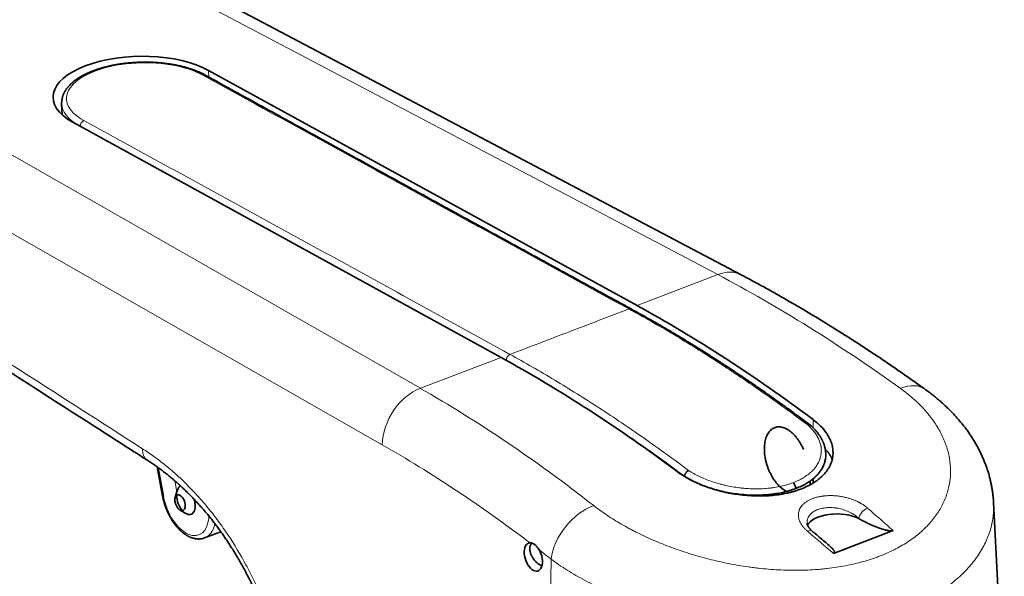
# Model space of a CAD drawing. Units: millimetres. Extents: x 89 to 799, y 9 to 572.
# Drawn here: x 684 to 784, y 437 to 494 of the extents above; entities that cross this region are included whole.
import ezdxf

# ---------------------------------------------------------------- set-up
doc = ezdxf.new("R2010")
doc.units = ezdxf.units.MM
doc.layers.add('1', color=7, linetype='Continuous', true_color=0xffffff)

msp = doc.modelspace()

# ---------------------------------------------------------------- linework, layer by layer
at = {"layer": '1', "color": 8, "linetype": 'Continuous', "lineweight": 18}
for p, q in [((755.18, 467.99), (598.85, 550.54)), ((575.76, 541.7), (724.95, 456.42)), ((721.07, 450.67), (571.88, 535.96)), ((703.43, 488.76), (703.44, 488.08)), ((746.97, 464.84), (755.18, 467.99)), ((724.95, 456.42), (733.16, 459.56)), ((764.88, 453.23), (764.89, 452.39)), ((698.32, 448.34), (698.86, 445.4)), ((700.21, 445.91), (700.01, 446.99)), ((700.52, 446.54), (700.53, 446.46)), ((737.85, 417.74), (738.24, 439.04))]:
    msp.add_line(p, q, dxfattribs=at)
at = {"layer": '1', "color": 18, "linetype": 'Continuous', "lineweight": 35}
for p, q in [((757.57, 467.96), (601.24, 550.51)), ((703.43, 488.76), (746.97, 464.84)), ((688.49, 485.34), (688.55, 484.22)), ((689.62, 483.48), (733.16, 459.56)), ((776.25, 456.32), (776.25, 456.32)), ((698.21, 448.42), (698.75, 445.45)), ((752.18, 447.24), (752.18, 447.23)), ((700.24, 445.99), (700.03, 445.33)), ((784.3, 423.69), (783.21, 444.82)), ((700.53, 444.03), (701.12, 443.68)), ((769.51, 443.17), (769.51, 443.18)), ((769.54, 443.15), (769.51, 443.17)), ((703.02, 441.2), (704.67, 441.83)), ((773, 441.95), (766.93, 439.63))]:
    msp.add_line(p, q, dxfattribs=at)
for centre, major_axis, ratio, start_param, end_param in [((696.53, 486.12), (-8.91, -0.11), 0.45654, 3.820458, 6.96205), ((749.21, 286.92), (-71.49, 186.79), 0.558654, 5.558372, 5.700288), ((735.4, 281.63), (71.49, -186.79), 0.558654, 2.416779, 2.558696), ((701.21, 445.04), (0.57, -1.48), 0.558654, 3.218741, 3.528053), ((762.78, 446.42), (-0.179, 0.467), 0.558693, 4.094555, 5.519793), ((701.12, 445), (0.53, -1.4), 0.558654, 4.113092, 5.31178), ((701.12, 445), (0.53, -1.4), 0.558654, 5.682535, 7.727831), ((767.23, 442.29), (-2.95, -0.04), 0.45654, 3.820458, 6.120202), ((736.43, 439.26), (-0.47, 1.42), 0.560943, 6.123476, 11.354945)]:
    msp.add_ellipse(centre, major_axis=major_axis, ratio=ratio, start_param=start_param, end_param=end_param, dxfattribs=at)
at = {"layer": '1', "color": 8, "linetype": 'Continuous', "lineweight": 18}
for centre, major_axis, ratio, start_param, end_param in [((696.79, 485.97), (-7.8, -0.1), 0.45654, 3.818747, 6.96376), ((696.8, 485.51), (8.3, 0.1), 0.45654, 3.159454, 3.742215), ((755.24, 463.54), (2.33, 4.42), 0.68166, 6.283175, 6.956998), ((762.7, 292.08), (80.13, -183.41), 0.555162, 2.389629, 2.532946), ((725, 451.97), (2.48, 4.34), 0.702974, 0.696993, 2.232883), ((721.91, 276.47), (-62.72, 190.07), 0.560478, 5.583194, 5.72651), ((773.33, 452.26), (2.92, 4.06), 0.606626, 0.000047, 0.765349), ((717.98, 275.18), (-60.94, 185.4), 0.560503, 5.601917, 5.727185), ((698.28, 450.79), (1.08, 1.68), 0.681397, 2.268364, 3.141713), ((699.25, 445.55), (-0.496, -0.091), 0.261766, 6.283168, 6.900487), ((701.12, 445), (1.33, -3.48), 0.558654, 4.391291, 7.176996), ((742.17, 440.34), (-3.09, -3.93), 0.633295, 3.933445, 5.472417), ((770.29, 443.44), (-0.656, -0.755), 0.58206, 3.962355, 5.499064), ((740.11, 283.43), (-64.77, 189.31), 0.574021, 5.482732, 5.503832), ((701.51, 445.15), (-1.51, 3.95), 0.558654, 3.138888, 3.827474), ((764.17, 441.1), (0.645, 0.764), 0.573657, 0.000032, 0.812998), ((744.5, 285.11), (77.84, -184.32), 0.542346, 2.302045, 2.323145), ((717.98, 275.18), (-60.94, 185.4), 0.560502, 5.58387, 5.594241)]:
    msp.add_ellipse(centre, major_axis=major_axis, ratio=ratio, start_param=start_param, end_param=end_param, dxfattribs=at)
at = {"layer": '1', "color": 18, "linetype": 'Continuous', "lineweight": 35}
msp.add_ellipse((700.53, 444.78), major_axis=(-0.303, 0.792), ratio=0.558654, dxfattribs=at)
at = {"layer": '1', "color": 8, "linetype": 'Continuous', "lineweight": 18}
for points, knots in [([(571.67, 530.84), (592.5, 517.36), (613.34, 503.91), (655.02, 477.05), (675.87, 463.65), (696.71, 450.27)], [0, 0, 0, 0, 0.5, 0.5, 1, 1, 1, 1]), ([(703.1, 488.27), (703.09, 488.28), (703.08, 488.28), (703.04, 488.3), (703.02, 488.3), (702.97, 488.31), (702.95, 488.31), (702.89, 488.3), (702.87, 488.29), (702.84, 488.28)], [0, 0, 0, 0, 0.155139, 0.155139, 0.436759, 0.436759, 0.71838, 0.71838, 1, 1, 1, 1]), ([(746.14, 464.49), (738.91, 468.45), (731.68, 472.41), (717.25, 480.34), (710.05, 484.31), (702.84, 488.28)], [0, 0, 0, 0, 0.5, 0.5, 1, 1, 1, 1]), ([(690.37, 483.06), (690.37, 483.09), (690.37, 483.11), (690.38, 483.17), (690.39, 483.2), (690.4, 483.26), (690.42, 483.29), (690.44, 483.35), (690.46, 483.38), (690.49, 483.44), (690.51, 483.47), (690.56, 483.52), (690.58, 483.54), (690.63, 483.58), (690.65, 483.6), (690.7, 483.63), (690.73, 483.64), (690.75, 483.65)], [0, 0, 0, 0, 0.102061, 0.102061, 0.230338, 0.230338, 0.358615, 0.358615, 0.486892, 0.486892, 0.615169, 0.615169, 0.743446, 0.743446, 0.871723, 0.871723, 1, 1, 1, 1]), ([(690.75, 483.65), (697.99, 479.7), (705.21, 475.73), (719.65, 467.81), (726.86, 463.84), (734.06, 459.87)], [0, 0, 0, 0, 0.5, 0.5, 1, 1, 1, 1]), ([(725.55, 463.74), (721.05, 466.22), (716.55, 468.69), (708.6, 473.06), (705.15, 474.95), (701.7, 476.84)], [0, 0, 0, 0, 0.566297, 0.566297, 1, 1, 1, 1]), ([(746.39, 464.48), (746.38, 464.49), (746.37, 464.49), (746.34, 464.51), (746.32, 464.51), (746.27, 464.52), (746.25, 464.52), (746.2, 464.51), (746.17, 464.5), (746.14, 464.49)], [0, 0, 0, 0, 0.119881, 0.119881, 0.413254, 0.413254, 0.706627, 0.706627, 1, 1, 1, 1]), ([(734.06, 459.87), (734.04, 459.86), (734.01, 459.84), (733.96, 459.81), (733.93, 459.79), (733.89, 459.75), (733.86, 459.73), (733.82, 459.68), (733.8, 459.65), (733.77, 459.6), (733.75, 459.57), (733.72, 459.51), (733.71, 459.47), (733.69, 459.41), (733.69, 459.38), (733.68, 459.32), (733.68, 459.29), (733.68, 459.26)], [0, 0, 0, 0, 0.125, 0.125, 0.25, 0.25, 0.375, 0.375, 0.5, 0.5, 0.625, 0.625, 0.75, 0.75, 0.875, 0.875, 1, 1, 1, 1]), ([(751.8, 447.47), (750.29, 448.6), (747.28, 450.78), (742.75, 453.84), (739.39, 455.95), (737.54, 457.05), (737.2, 457.25)], [0, 0, 0, 0, 0.310234, 0.620468, 0.930702, 1, 1, 1, 1]), ([(742.57, 444.49), (742.99, 444.16), (743.43, 443.84), (744.36, 443.21), (744.85, 442.91), (745.62, 442.46), (745.88, 442.32), (746.28, 442.1), (746.42, 442.03), (746.69, 441.89), (746.83, 441.82), (747.52, 441.47), (748.08, 441.21), (749.25, 440.7), (749.84, 440.46), (751.07, 440.01), (751.69, 439.8), (752.42, 439.57), (752.5, 439.55), (752.66, 439.5), (752.9, 439.43), (753.47, 439.26), (753.96, 439.13), (754.95, 438.88), (755.61, 438.73), (756.94, 438.46), (757.62, 438.35), (758.47, 438.23), (758.72, 438.19), (758.98, 438.16), (759.15, 438.14), (759.23, 438.13), (759.66, 438.08), (760, 438.05), (761.02, 437.97), (761.69, 437.93), (763.03, 437.9), (763.69, 437.91), (764.68, 437.95), (765, 437.97), (765.41, 438), (765.49, 438.01), (765.66, 438.02), (765.74, 438.03), (765.98, 438.05), (766.14, 438.07), (766.94, 438.16), (767.56, 438.25), (768.77, 438.49), (769.36, 438.63), (770.22, 438.87), (770.5, 438.95), (770.91, 439.09), (771.12, 439.16), (771.32, 439.23), (771.46, 439.28), (771.53, 439.31), (772.13, 439.54), (772.63, 439.76), (773.59, 440.25), (774.05, 440.51), (774.9, 441.06), (775.3, 441.36), (775.72, 441.72), (775.76, 441.76), (775.85, 441.84), (775.99, 441.96), (776.12, 442.08), (776.37, 442.32), (776.53, 442.49), (776.99, 443), (777.27, 443.35), (777.75, 444.08), (777.96, 444.45), (778.18, 444.93), (778.24, 445.08), (778.3, 445.23), (778.34, 445.32), (778.36, 445.37), (778.45, 445.62), (778.51, 445.82), (778.68, 446.41), (778.75, 446.81), (778.84, 447.62), (778.85, 448.03), (778.81, 448.64), (778.79, 448.85), (778.75, 449.15), (778.73, 449.31), (778.7, 449.46), (778.68, 449.57), (778.67, 449.62), (778.56, 450.08), (778.44, 450.49), (778.13, 451.29), (777.95, 451.69), (777.52, 452.47), (777.27, 452.86), (776.93, 453.34), (776.86, 453.43), (776.74, 453.58), (776.71, 453.62), (776.63, 453.72), (776.44, 453.95), (776.24, 454.18), (775.74, 454.73), (775.37, 455.08), (774.59, 455.77), (774.18, 456.1), (773.73, 456.42)], [0, 0, 0, 0, 0.03125, 0.03125, 0.0625, 0.0625, 0.078125, 0.078125, 0.085937, 0.085937, 0.09375, 0.09375, 0.125, 0.125, 0.15625, 0.15625, 0.1875, 0.1875, 0.191406, 0.191406, 0.195312, 0.203125, 0.21875, 0.21875, 0.25, 0.25, 0.28125, 0.28125, 0.289062, 0.292969, 0.292969, 0.296875, 0.296875, 0.3125, 0.3125, 0.34375, 0.34375, 0.375, 0.375, 0.390625, 0.390625, 0.394531, 0.394531, 0.398437, 0.398437, 0.40625, 0.40625, 0.4375, 0.4375, 0.46875, 0.46875, 0.484375, 0.484375, 0.492187, 0.496094, 0.496094, 0.5, 0.5, 0.53125, 0.53125, 0.5625, 0.5625, 0.59375, 0.59375, 0.597656, 0.597656, 0.601562, 0.609375, 0.609375, 0.625, 0.625, 0.65625, 0.65625, 0.6875, 0.6875, 0.695312, 0.699219, 0.699219, 0.703125, 0.703125, 0.71875, 0.71875, 0.75, 0.75, 0.78125, 0.78125, 0.796875, 0.796875, 0.804687, 0.808594, 0.808594, 0.8125, 0.8125, 0.84375, 0.84375, 0.875, 0.875, 0.90625, 0.90625, 0.914062, 0.914062, 0.917969, 0.917969, 0.921875, 0.9375, 0.9375, 0.96875, 0.96875, 1, 1, 1, 1]), ([(762.83, 446.82), (763.02, 446.9), (763.21, 446.97), (763.55, 447.14), (763.88, 447.32), (764.18, 447.52), (764.39, 447.67), (764.45, 447.73), (764.55, 447.81), (764.58, 447.84), (764.65, 447.89), (764.68, 447.92), (764.83, 448.06), (764.94, 448.18), (765.13, 448.42), (765.22, 448.54), (765.37, 448.79), (765.44, 448.92), (765.51, 449.09), (765.52, 449.12), (765.55, 449.19), (765.59, 449.29), (765.61, 449.39), (765.66, 449.59), (765.71, 449.86), (765.71, 450.14), (765.69, 450.35), (765.68, 450.42), (765.67, 450.52), (765.66, 450.56), (765.64, 450.63), (765.64, 450.66), (765.59, 450.84), (765.55, 450.98), (765.44, 451.25), (765.3, 451.52), (765.13, 451.79), (765.01, 451.96), (764.98, 451.99), (764.93, 452.05), (764.9, 452.09), (764.82, 452.18), (764.76, 452.25), (764.59, 452.44), (764.46, 452.57), (764.32, 452.69)], [0, 0, 0, 0, 0.0625, 0.0625, 0.125, 0.1875, 0.1875, 0.21875, 0.21875, 0.234375, 0.234375, 0.25, 0.25, 0.3125, 0.3125, 0.375, 0.375, 0.4375, 0.4375, 0.453125, 0.453125, 0.46875, 0.5, 0.5, 0.5625, 0.625, 0.625, 0.65625, 0.65625, 0.671875, 0.671875, 0.6875, 0.6875, 0.75, 0.75, 0.8125, 0.875, 0.875, 0.890625, 0.890625, 0.90625, 0.90625, 0.9375, 0.9375, 1, 1, 1, 1]), ([(696.71, 450.27), (697.1, 450.02), (697.48, 449.76), (698.25, 449.21), (698.63, 448.92), (699.38, 448.31), (699.76, 447.99), (700.23, 447.56), (700.37, 447.44), (700.51, 447.31), (700.6, 447.22), (700.65, 447.18), (700.88, 446.95), (701.07, 446.77), (701.62, 446.22), (702.34, 445.46), (703.4, 444.24), (704.08, 443.36), (704.58, 442.68), (704.75, 442.44), (705.08, 441.97), (705.24, 441.74), (706.05, 440.52), (706.66, 439.51), (707.51, 437.93), (708.06, 436.86), (708.57, 435.75), (708.94, 434.9), (709.13, 434.48), (709.3, 434.05), (709.42, 433.76), (709.48, 433.61), (709.76, 432.88), (709.98, 432.3), (710.39, 431.12), (710.78, 429.94), (711.13, 428.74), (711.29, 428.13)], [0, 0, 0, 0, 0.0625, 0.0625, 0.125, 0.125, 0.1875, 0.1875, 0.203125, 0.210938, 0.210938, 0.21875, 0.21875, 0.25, 0.25, 0.3125, 0.375, 0.4375, 0.4375, 0.46875, 0.46875, 0.5, 0.5, 0.625, 0.625, 0.6875, 0.75, 0.75, 0.78125, 0.796875, 0.796875, 0.8125, 0.8125, 0.875, 0.875, 0.9375, 1, 1, 1, 1]), ([(752.22, 448.06), (752.39, 447.95), (752.56, 447.84), (752.84, 447.69), (752.94, 447.64), (753.08, 447.56), (753.13, 447.54), (753.23, 447.49), (753.28, 447.47), (753.52, 447.35), (753.93, 447.17), (754.36, 447.01), (754.8, 446.86), (755.02, 446.79), (755.31, 446.71), (755.37, 446.69), (755.48, 446.66), (755.54, 446.65), (755.72, 446.6), (755.83, 446.58), (756.19, 446.5), (756.66, 446.4), (757.14, 446.33), (757.51, 446.28), (757.63, 446.27), (757.81, 446.25), (757.87, 446.25), (757.99, 446.24), (758.06, 446.23), (758.36, 446.21), (758.61, 446.2), (759.09, 446.19), (759.33, 446.19), (759.8, 446.21), (760.04, 446.23), (760.33, 446.26), (760.39, 446.26), (760.5, 446.27), (760.56, 446.28), (760.73, 446.3), (760.85, 446.32), (761.18, 446.37), (761.62, 446.45), (762.04, 446.56), (762.44, 446.68), (762.64, 446.75), (762.83, 446.82)], [0, 0, 0, 0, 0.0625, 0.0625, 0.09375, 0.09375, 0.109375, 0.109375, 0.125, 0.125, 0.1875, 0.25, 0.25, 0.3125, 0.3125, 0.328125, 0.328125, 0.34375, 0.34375, 0.375, 0.375, 0.4375, 0.5, 0.5, 0.53125, 0.53125, 0.546875, 0.546875, 0.5625, 0.5625, 0.625, 0.625, 0.6875, 0.6875, 0.75, 0.75, 0.765625, 0.765625, 0.78125, 0.78125, 0.8125, 0.8125, 0.875, 0.9375, 0.9375, 1, 1, 1, 1]), ([(770.41, 444.24), (770.33, 444.31), (770.16, 444.44), (769.97, 444.57), (769.82, 444.66), (769.77, 444.69), (769.69, 444.74), (769.67, 444.75), (769.61, 444.78), (769.48, 444.85), (769.23, 444.97), (769, 445.06), (768.82, 445.13), (768.76, 445.15), (768.64, 445.19), (768.58, 445.21), (768.39, 445.27), (768.14, 445.33), (767.76, 445.41), (767.5, 445.45), (767.33, 445.47), (767.3, 445.47), (767.23, 445.48), (767.2, 445.48), (767.1, 445.49), (767.04, 445.49), (766.84, 445.51), (766.58, 445.51), (766.33, 445.5), (766.14, 445.49), (766.08, 445.48), (765.98, 445.47), (765.95, 445.47), (765.89, 445.46), (765.86, 445.46), (765.7, 445.44), (765.47, 445.4), (765.24, 445.34), (765.02, 445.28), (764.91, 445.24), (764.71, 445.16), (764.61, 445.12), (764.43, 445.03), (764.25, 444.93), (764.09, 444.82), (763.98, 444.73), (763.95, 444.7), (763.88, 444.64), (763.85, 444.61), (763.76, 444.52), (763.65, 444.39), (763.56, 444.25), (763.52, 444.16), (763.51, 444.14), (763.49, 444.11), (763.48, 444.09), (763.46, 444.03), (763.45, 444), (763.41, 443.89), (763.38, 443.74), (763.37, 443.58), (763.37, 443.46), (763.37, 443.41), (763.38, 443.35), (763.38, 443.31), (763.39, 443.29), (763.41, 443.19), (763.43, 443.11), (763.48, 442.95), (763.55, 442.79), (763.63, 442.64), (763.71, 442.52), (763.74, 442.48), (763.79, 442.41), (763.82, 442.37), (763.92, 442.25), (764.05, 442.11), (764.21, 441.96), (764.29, 441.89)], [0, 0, 0, 0, 0.03125, 0.0625, 0.0625, 0.078125, 0.078125, 0.085937, 0.085937, 0.09375, 0.125, 0.15625, 0.15625, 0.171875, 0.171875, 0.1875, 0.1875, 0.21875, 0.25, 0.28125, 0.28125, 0.289062, 0.289062, 0.296875, 0.296875, 0.3125, 0.3125, 0.34375, 0.375, 0.375, 0.390625, 0.390625, 0.398437, 0.398437, 0.40625, 0.40625, 0.4375, 0.46875, 0.46875, 0.5, 0.5, 0.53125, 0.53125, 0.5625, 0.59375, 0.59375, 0.609375, 0.609375, 0.625, 0.625, 0.65625, 0.6875, 0.6875, 0.695313, 0.695313, 0.703125, 0.703125, 0.71875, 0.71875, 0.75, 0.78125, 0.78125, 0.796875, 0.804687, 0.804687, 0.8125, 0.8125, 0.84375, 0.84375, 0.875, 0.90625, 0.90625, 0.921875, 0.921875, 0.9375, 0.9375, 0.96875, 1, 1, 1, 1]), ([(783.21, 444.82), (783.21, 444.74), (783.21, 444.66), (783.23, 444.11), (783.2, 443.64), (783.06, 442.69), (782.95, 442.22), (782.76, 441.64), (782.72, 441.53), (782.63, 441.29), (782.58, 441.18), (782.44, 440.83), (782.33, 440.61), (781.98, 439.93), (781.7, 439.5), (781.08, 438.65), (780.73, 438.24), (780.15, 437.64), (779.95, 437.44), (779.63, 437.15), (779.46, 437.01), (779.29, 436.87), (779.18, 436.77), (779.12, 436.73), (778.6, 436.31), (778.1, 435.96), (777.04, 435.29), (776.48, 434.98), (775.3, 434.4), (774.67, 434.13), (773.94, 433.84), (773.85, 433.81), (773.69, 433.75), (773.44, 433.66), (773.19, 433.57), (772.68, 433.4), (772.33, 433.3), (771.28, 432.99), (770.57, 432.81), (769.09, 432.51), (768.33, 432.37), (767.35, 432.24), (767.06, 432.2), (766.76, 432.17), (766.56, 432.15), (766.46, 432.14), (765.96, 432.08), (765.56, 432.05), (764.35, 431.96), (763.54, 431.93), (761.9, 431.92), (761.08, 431.93), (759.83, 431.99), (759.41, 432.02), (758.88, 432.06), (758.78, 432.06), (758.57, 432.08), (758.46, 432.09), (758.15, 432.12), (757.94, 432.14), (756.89, 432.25), (756.06, 432.36), (754.41, 432.62), (753.59, 432.77), (752.37, 433.03), (751.97, 433.12), (751.36, 433.26), (751.06, 433.34), (750.76, 433.41), (750.56, 433.46), (750.46, 433.49), (749.56, 433.73), (748.78, 433.96), (747.26, 434.46), (746.52, 434.72), (745.07, 435.28), (744.37, 435.58), (743.51, 435.97), (743.26, 436.09), (743, 436.21), (742.84, 436.29), (742.75, 436.33), (742.34, 436.54), (742.01, 436.7), (741.06, 437.21), (740.46, 437.56), (739.3, 438.29), (738.76, 438.66), (738.24, 439.04)], [0, 0, 0, 0, 0.006261, 0.006261, 0.04601, 0.04601, 0.08576, 0.08576, 0.095697, 0.095697, 0.105635, 0.105635, 0.125509, 0.125509, 0.165259, 0.165259, 0.205008, 0.205008, 0.224883, 0.224883, 0.234821, 0.239789, 0.239789, 0.244758, 0.244758, 0.284508, 0.284508, 0.324257, 0.324257, 0.364007, 0.364007, 0.368975, 0.368975, 0.373944, 0.383882, 0.383882, 0.403756, 0.403756, 0.443506, 0.443506, 0.483255, 0.483255, 0.493193, 0.498162, 0.498162, 0.50313, 0.50313, 0.523005, 0.523005, 0.562755, 0.562755, 0.602504, 0.602504, 0.622379, 0.622379, 0.627348, 0.627348, 0.632316, 0.632316, 0.642254, 0.642254, 0.682003, 0.682003, 0.721753, 0.721753, 0.741628, 0.741628, 0.751565, 0.756534, 0.756534, 0.761503, 0.761503, 0.801252, 0.801252, 0.841002, 0.841002, 0.880751, 0.880751, 0.890689, 0.895657, 0.895657, 0.900626, 0.900626, 0.920501, 0.920501, 0.96025, 0.96025, 1, 1, 1, 1]), ([(764.25, 442.69), (764.25, 442.71), (764.25, 442.72), (764.25, 442.8), (764.25, 442.93), (764.28, 443.05), (764.31, 443.14), (764.32, 443.17), (764.33, 443.21), (764.34, 443.22), (764.35, 443.25), (764.39, 443.32), (764.46, 443.45), (764.54, 443.55), (764.63, 443.65), (764.68, 443.7), (764.79, 443.79), (764.91, 443.87), (765.04, 443.95), (765.18, 444.02), (765.25, 444.05), (765.41, 444.11), (765.49, 444.14), (765.65, 444.18), (765.82, 444.22), (766, 444.25), (766.12, 444.27), (766.14, 444.27), (766.19, 444.27), (766.21, 444.27), (766.28, 444.28), (766.33, 444.28), (766.47, 444.29), (766.66, 444.29), (766.86, 444.28), (767, 444.27), (767.05, 444.26), (767.13, 444.25), (767.15, 444.25), (767.2, 444.24), (767.32, 444.23), (767.54, 444.19), (767.73, 444.14), (767.92, 444.08), (768.02, 444.05), (768.2, 443.99), (768.29, 443.95), (768.47, 443.88), (768.64, 443.8), (768.8, 443.7), (768.9, 443.65), (768.92, 443.63), (768.96, 443.61), (768.98, 443.6), (769.04, 443.56), (769.08, 443.53), (769.19, 443.46), (769.33, 443.35), (769.45, 443.24), (769.51, 443.18)], [0, 0, 0, 0, 0.010704, 0.010704, 0.050276, 0.089848, 0.089848, 0.109634, 0.109634, 0.119527, 0.119527, 0.12942, 0.168992, 0.208563, 0.208563, 0.248135, 0.248135, 0.287707, 0.327279, 0.327279, 0.366851, 0.366851, 0.406423, 0.406423, 0.445994, 0.485566, 0.485566, 0.495459, 0.495459, 0.505352, 0.505352, 0.525138, 0.525138, 0.56471, 0.604282, 0.604282, 0.624068, 0.624068, 0.633961, 0.633961, 0.643854, 0.683425, 0.722997, 0.722997, 0.762569, 0.762569, 0.802141, 0.802141, 0.841713, 0.881285, 0.881285, 0.891177, 0.891177, 0.90107, 0.90107, 0.920856, 0.920856, 0.960428, 1, 1, 1, 1])]:
    msp.add_open_spline(points, degree=3, knots=knots, dxfattribs=at)
at = {"layer": '1', "color": 18, "linetype": 'Continuous', "lineweight": 35}
for points, knots in [([(572.15, 529.68), (573.1, 529.07), (577.18, 526.43), (584.36, 521.78), (593.68, 515.76), (602.94, 509.79), (612.12, 503.86), (621.24, 497.98), (630.29, 492.14), (639.28, 486.35), (648.2, 480.6), (657.04, 474.91), (665.8, 469.28), (674.47, 463.7), (683.06, 458.18), (690.63, 453.32), (695.34, 450.3), (697.2, 449.1)], [0, 0, 0, 0, 0.022723, 0.097849, 0.172394, 0.246374, 0.319806, 0.392707, 0.465091, 0.536973, 0.608389, 0.679113, 0.749132, 0.818471, 0.887158, 0.955216, 1, 1, 1, 1]), ([(703.09, 488.27), (703.07, 488.29), (703.01, 488.32), (702.92, 488.37), (702.8, 488.43), (702.68, 488.49), (702.56, 488.54), (702.43, 488.6), (702.31, 488.65), (702.18, 488.7), (702.05, 488.75), (701.91, 488.8), (701.78, 488.85), (701.64, 488.9), (701.5, 488.94), (701.36, 488.99), (701.22, 489.03), (701.07, 489.07), (700.93, 489.11), (700.78, 489.15), (700.63, 489.19), (700.48, 489.22), (700.32, 489.25), (700.17, 489.29), (700.01, 489.32), (699.86, 489.34), (699.7, 489.37), (699.54, 489.4), (699.38, 489.42), (699.22, 489.44), (699.06, 489.47), (698.89, 489.48), (698.73, 489.5), (698.57, 489.52), (698.4, 489.53), (698.23, 489.55), (698.07, 489.56), (697.9, 489.57), (697.73, 489.58), (697.57, 489.58), (697.4, 489.59), (697.23, 489.59), (697.06, 489.59), (696.89, 489.59), (696.72, 489.59), (696.55, 489.59), (696.39, 489.58), (696.22, 489.58), (696.05, 489.57), (695.88, 489.56), (695.71, 489.55), (695.55, 489.53), (695.38, 489.52), (695.21, 489.5), (695.05, 489.49), (694.88, 489.47), (694.72, 489.45), (694.56, 489.42), (694.39, 489.4), (694.23, 489.38), (694.07, 489.35), (693.91, 489.32), (693.75, 489.29), (693.6, 489.26), (693.44, 489.22), (693.29, 489.19), (693.14, 489.15), (692.98, 489.12), (692.83, 489.08), (692.69, 489.04), (692.54, 488.99), (692.4, 488.95), (692.25, 488.91), (692.11, 488.86), (691.97, 488.81), (691.83, 488.76), (691.7, 488.71), (691.56, 488.66), (691.43, 488.61), (691.3, 488.55), (691.18, 488.5), (691.05, 488.44), (690.93, 488.38), (690.81, 488.32), (690.69, 488.26), (690.58, 488.2), (690.46, 488.13), (690.35, 488.07), (690.25, 488), (690.14, 487.93), (690.04, 487.87), (689.94, 487.8), (689.84, 487.72), (689.75, 487.65), (689.66, 487.58), (689.57, 487.5), (689.49, 487.43), (689.4, 487.35), (689.33, 487.27), (689.25, 487.2), (689.18, 487.12), (689.11, 487.04), (689.05, 486.95), (688.98, 486.87), (688.93, 486.79), (688.87, 486.71), (688.82, 486.62), (688.77, 486.54), (688.73, 486.45), (688.69, 486.37), (688.66, 486.28), (688.62, 486.2), (688.59, 486.11), (688.57, 486.02), (688.55, 485.94), (688.53, 485.85), (688.51, 485.77), (688.5, 485.68), (688.5, 485.59), (688.49, 485.51), (688.49, 485.42), (688.49, 485.37), (688.49, 485.34)], [0, 0, 0, 0, 0.004474, 0.01301, 0.021541, 0.030067, 0.038587, 0.0471, 0.055607, 0.064107, 0.072601, 0.081088, 0.089569, 0.098043, 0.106511, 0.114973, 0.123429, 0.131879, 0.140324, 0.148764, 0.157198, 0.165628, 0.174054, 0.182475, 0.190891, 0.199305, 0.207714, 0.21612, 0.224523, 0.232922, 0.241319, 0.249714, 0.258106, 0.266495, 0.274883, 0.283269, 0.291653, 0.300036, 0.308418, 0.316799, 0.325178, 0.333557, 0.341936, 0.350314, 0.358691, 0.367069, 0.375447, 0.383825, 0.392204, 0.400583, 0.408963, 0.417344, 0.425726, 0.434109, 0.442494, 0.45088, 0.459268, 0.467659, 0.476051, 0.484446, 0.492844, 0.501244, 0.509648, 0.518055, 0.526465, 0.534879, 0.543297, 0.551719, 0.560146, 0.568577, 0.577013, 0.585454, 0.5939, 0.602352, 0.61081, 0.619274, 0.627744, 0.636221, 0.644704, 0.653194, 0.661691, 0.670195, 0.678706, 0.687224, 0.695748, 0.70428, 0.712818, 0.721361, 0.72991, 0.738464, 0.747021, 0.75558, 0.76414, 0.772699, 0.781254, 0.789803, 0.798342, 0.806869, 0.815381, 0.823872, 0.83234, 0.840779, 0.849186, 0.857556, 0.865884, 0.874168, 0.882404, 0.890589, 0.898722, 0.9068, 0.914825, 0.922796, 0.930716, 0.938587, 0.946412, 0.954196, 0.961942, 0.969658, 0.977347, 0.985018, 0.992675, 1, 1, 1, 1]), ([(746.39, 464.49), (745.47, 464.99), (743, 466.34), (738.98, 468.54), (734.32, 471.1), (729.66, 473.65), (725, 476.21), (720.27, 478.81), (715.37, 481.51), (710.15, 484.38), (706.02, 486.66), (703.62, 487.98), (703.09, 488.27)], [0, 0, 0, 0, 0.06353, 0.170777, 0.278166, 0.385696, 0.49337, 0.601188, 0.713371, 0.83328, 0.963053, 1, 1, 1, 1]), ([(776.24, 456.33), (776.19, 456.37), (775.95, 456.54), (775.53, 456.84), (774.98, 457.23), (774.44, 457.61), (773.89, 457.99), (773.35, 458.37), (772.8, 458.74), (772.25, 459.11), (771.71, 459.48), (771.16, 459.85), (770.61, 460.21), (770.06, 460.57), (769.52, 460.93), (768.97, 461.28), (768.42, 461.63), (767.87, 461.98), (767.32, 462.33), (766.78, 462.67), (766.23, 463.01), (765.68, 463.35), (765.13, 463.68), (764.58, 464.01), (764.03, 464.34), (763.48, 464.66), (762.93, 464.98), (762.38, 465.3), (761.84, 465.62), (761.29, 465.93), (760.74, 466.24), (760.19, 466.54), (759.64, 466.85), (759.09, 467.15), (758.54, 467.44), (758.03, 467.71), (757.71, 467.89), (757.57, 467.96)], [0, 0, 0, 0, 0.009084, 0.038433, 0.067782, 0.097132, 0.126482, 0.155832, 0.185182, 0.214532, 0.243882, 0.273232, 0.302583, 0.331933, 0.361284, 0.390634, 0.419984, 0.449334, 0.478683, 0.508033, 0.537382, 0.566731, 0.596079, 0.625427, 0.654774, 0.684121, 0.713468, 0.742813, 0.772158, 0.801502, 0.830845, 0.860188, 0.889529, 0.91887, 0.948209, 0.977547, 1, 1, 1, 1]), ([(764.59, 452.66), (764.52, 452.72), (764.27, 452.91), (763.85, 453.22), (763.32, 453.61), (762.8, 453.99), (762.28, 454.38), (761.75, 454.75), (761.23, 455.13), (760.7, 455.5), (760.18, 455.87), (759.66, 456.24), (759.13, 456.61), (758.6, 456.97), (758.08, 457.32), (757.55, 457.68), (757.03, 458.03), (756.5, 458.38), (755.97, 458.73), (755.44, 459.07), (754.92, 459.41), (754.39, 459.75), (753.86, 460.09), (753.33, 460.42), (752.81, 460.74), (752.28, 461.07), (751.75, 461.39), (751.22, 461.71), (750.69, 462.03), (750.17, 462.34), (749.64, 462.65), (749.11, 462.96), (748.58, 463.26), (748.05, 463.56), (747.52, 463.86), (746.99, 464.15), (746.62, 464.36), (746.41, 464.47), (746.39, 464.48)], [0, 0, 0, 0, 0.012148, 0.041085, 0.070018, 0.098947, 0.127874, 0.156798, 0.185722, 0.214645, 0.243568, 0.272492, 0.301418, 0.330346, 0.359277, 0.388212, 0.417152, 0.446097, 0.475048, 0.504007, 0.532962, 0.561912, 0.590856, 0.619796, 0.648733, 0.677667, 0.706599, 0.73553, 0.764461, 0.793392, 0.822324, 0.851258, 0.880194, 0.909134, 0.938078, 0.967027, 0.995982, 1, 1, 1, 1]), ([(783.21, 444.82), (783.2, 444.85), (783.2, 444.95), (783.19, 445.13), (783.17, 445.33), (783.15, 445.54), (783.12, 445.75), (783.1, 445.95), (783.06, 446.16), (783.03, 446.37), (782.99, 446.57), (782.95, 446.78), (782.9, 446.99), (782.85, 447.19), (782.8, 447.4), (782.75, 447.6), (782.69, 447.81), (782.63, 448.01), (782.56, 448.21), (782.49, 448.42), (782.42, 448.62), (782.34, 448.82), (782.26, 449.02), (782.18, 449.22), (782.09, 449.42), (782, 449.62), (781.91, 449.82), (781.81, 450.02), (781.71, 450.22), (781.6, 450.42), (781.5, 450.61), (781.39, 450.81), (781.27, 451), (781.15, 451.2), (781.03, 451.39), (780.91, 451.58), (780.78, 451.77), (780.65, 451.96), (780.51, 452.15), (780.38, 452.34), (780.24, 452.52), (780.09, 452.71), (779.94, 452.89), (779.79, 453.07), (779.64, 453.25), (779.48, 453.43), (779.32, 453.61), (779.16, 453.79), (778.99, 453.96), (778.82, 454.14), (778.65, 454.31), (778.47, 454.48), (778.3, 454.65), (778.11, 454.82), (777.93, 454.99), (777.74, 455.15), (777.55, 455.31), (777.36, 455.48), (777.16, 455.63), (776.96, 455.79), (776.76, 455.95), (776.55, 456.1), (776.38, 456.23), (776.28, 456.3), (776.25, 456.32)], [0, 0, 0, 0, 0.007591, 0.023032, 0.038491, 0.053976, 0.069491, 0.085019, 0.100569, 0.116151, 0.131692, 0.147301, 0.162916, 0.178492, 0.194185, 0.209897, 0.225633, 0.241396, 0.257189, 0.273017, 0.288882, 0.304789, 0.320742, 0.336743, 0.352797, 0.368908, 0.385079, 0.401306, 0.417531, 0.433789, 0.450085, 0.466421, 0.482802, 0.499229, 0.515707, 0.532239, 0.548827, 0.565476, 0.582187, 0.598975, 0.615516, 0.63242, 0.649209, 0.665881, 0.682744, 0.699655, 0.716616, 0.733602, 0.750611, 0.767663, 0.784759, 0.801903, 0.81909, 0.836317, 0.853501, 0.870712, 0.887952, 0.905223, 0.922526, 0.939864, 0.957238, 0.97465, 0.992102, 1, 1, 1, 1]), ([(764.88, 453.23), (765.06, 453.09), (765.24, 452.95), (765.56, 452.65), (765.71, 452.5), (765.98, 452.2), (766.1, 452.04), (766.27, 451.8), (766.32, 451.72), (766.42, 451.55), (766.47, 451.47), (766.59, 451.22), (766.74, 450.89), (766.82, 450.56), (766.87, 450.31), (766.88, 450.22), (766.89, 450.1), (766.89, 450.06), (766.89, 449.97), (766.89, 449.93), (766.9, 449.72), (766.88, 449.55), (766.83, 449.22), (766.78, 449.06), (766.67, 448.74), (766.6, 448.58), (766.5, 448.39), (766.46, 448.33), (766.43, 448.27), (766.4, 448.24), (766.39, 448.22), (766.33, 448.12), (766.28, 448.05), (766.11, 447.82), (765.86, 447.54), (765.56, 447.28), (765.32, 447.09), (765.23, 447.02), (765.1, 446.93), (765.06, 446.9), (764.97, 446.84), (764.92, 446.81), (764.69, 446.67), (764.49, 446.56), (764.07, 446.36), (763.86, 446.26), (763.41, 446.09), (763.17, 446.01), (762.86, 445.92), (762.8, 445.9), (762.71, 445.88), (762.67, 445.87), (762.61, 445.85), (762.45, 445.81), (762.29, 445.77), (761.9, 445.69), (761.37, 445.59), (760.82, 445.53), (760.4, 445.5), (760.26, 445.49), (760.05, 445.48), (759.97, 445.48), (759.83, 445.47), (759.76, 445.47), (759.4, 445.46), (759.11, 445.47), (758.53, 445.49), (758.24, 445.51), (757.65, 445.56), (757.36, 445.6), (757, 445.65), (756.92, 445.66), (756.78, 445.68), (756.56, 445.72), (756.35, 445.76), (755.92, 445.85), (755.36, 445.98), (754.81, 446.14), (754.47, 446.25), (754.37, 446.28), (754.27, 446.31), (754.21, 446.34), (754.17, 446.35), (754.01, 446.41), (753.88, 446.45), (753.49, 446.6), (753, 446.81), (752.53, 447.04), (752.19, 447.22), (752.08, 447.28), (751.92, 447.38), (751.87, 447.41), (751.76, 447.47), (751.71, 447.51), (751.45, 447.67), (751.26, 447.8), (751.07, 447.94)], [0, 0, 0, 0, 0.03125, 0.03125, 0.0625, 0.0625, 0.09375, 0.09375, 0.109375, 0.109375, 0.125, 0.125, 0.15625, 0.1875, 0.1875, 0.203125, 0.203125, 0.210937, 0.210937, 0.21875, 0.21875, 0.25, 0.25, 0.28125, 0.28125, 0.3125, 0.3125, 0.320312, 0.324219, 0.324219, 0.328125, 0.328125, 0.34375, 0.34375, 0.375, 0.40625, 0.40625, 0.421875, 0.421875, 0.429687, 0.429687, 0.4375, 0.4375, 0.46875, 0.46875, 0.5, 0.5, 0.53125, 0.53125, 0.539062, 0.539062, 0.542969, 0.542969, 0.546875, 0.5625, 0.5625, 0.59375, 0.625, 0.625, 0.640625, 0.640625, 0.648437, 0.648437, 0.65625, 0.65625, 0.6875, 0.6875, 0.71875, 0.71875, 0.75, 0.75, 0.757812, 0.757812, 0.765625, 0.78125, 0.78125, 0.8125, 0.84375, 0.84375, 0.851562, 0.855469, 0.855469, 0.859375, 0.859375, 0.875, 0.875, 0.90625, 0.9375, 0.9375, 0.953125, 0.953125, 0.960937, 0.960937, 0.96875, 0.96875, 1, 1, 1, 1]), ([(762.16, 445.93), (762.13, 445.94), (762.03, 446), (761.85, 446.11), (761.64, 446.28), (761.43, 446.47), (761.22, 446.69), (761.03, 446.93), (760.84, 447.19), (760.67, 447.47), (760.52, 447.77), (760.38, 448.08), (760.25, 448.4), (760.14, 448.73), (760.06, 449.06), (759.99, 449.39), (759.94, 449.72), (759.92, 450.04), (759.92, 450.36), (759.93, 450.66), (759.97, 450.95), (760.03, 451.22), (760.11, 451.47), (760.21, 451.69), (760.33, 451.9), (760.47, 452.07), (760.62, 452.22), (760.78, 452.34), (760.96, 452.42), (761.16, 452.48), (761.36, 452.5), (761.56, 452.49), (761.78, 452.45), (761.96, 452.38), (762.1, 452.32), (762.21, 452.26), (762.32, 452.2), (762.46, 452.1), (762.64, 451.97), (762.85, 451.78), (763.05, 451.57), (763.24, 451.33), (763.42, 451.07), (763.59, 450.8), (763.75, 450.51), (763.84, 450.31), (763.89, 450.2)], [0, 0, 0, 0, 0.010603, 0.034854, 0.059082, 0.083327, 0.107486, 0.131657, 0.155932, 0.180219, 0.204354, 0.228501, 0.252767, 0.277043, 0.301231, 0.325426, 0.349632, 0.373843, 0.398104, 0.422369, 0.446512, 0.470658, 0.494939, 0.519224, 0.543374, 0.56753, 0.591777, 0.616031, 0.640255, 0.664487, 0.688655, 0.712831, 0.737105, 0.761387, 0.77347, 0.785527, 0.797588, 0.809681, 0.833508, 0.857343, 0.881091, 0.904825, 0.928608, 0.952374, 0.976198, 1, 1, 1, 1]), ([(764.6, 452.65), (764.6, 452.66), (764.6, 452.66), (764.58, 452.67), (764.56, 452.69), (764.53, 452.7), (764.52, 452.7), (764.49, 452.71), (764.47, 452.71), (764.45, 452.71), (764.42, 452.71), (764.41, 452.71), (764.38, 452.7), (764.37, 452.7), (764.35, 452.7), (764.35, 452.7), (764.34, 452.69), (764.33, 452.69), (764.33, 452.69), (764.32, 452.69), (764.32, 452.69)], [0, 0, 0, 0, 0.036552, 0.036552, 0.277414, 0.277414, 0.397845, 0.397845, 0.518276, 0.638707, 0.638707, 0.759138, 0.759138, 0.879569, 0.879569, 0.939785, 0.939785, 0.969892, 0.969892, 1, 1, 1, 1]), ([(766.16, 449.58), (766.16, 449.61), (766.16, 449.68), (766.16, 449.78), (766.15, 449.88), (766.14, 449.98), (766.13, 450.09), (766.11, 450.19), (766.09, 450.29), (766.07, 450.4), (766.04, 450.5), (766.02, 450.6), (765.98, 450.7), (765.95, 450.81), (765.9, 450.91), (765.86, 451.01), (765.81, 451.11), (765.76, 451.21), (765.71, 451.31), (765.65, 451.42), (765.59, 451.52), (765.53, 451.61), (765.46, 451.71), (765.39, 451.81), (765.31, 451.91), (765.24, 452), (765.16, 452.1), (765.07, 452.19), (764.99, 452.29), (764.9, 452.38), (764.81, 452.47), (764.71, 452.56), (764.64, 452.62), (764.6, 452.65), (764.6, 452.65)], [0, 0, 0, 0, 0.028516, 0.059648, 0.090856, 0.12217, 0.15362, 0.185261, 0.216765, 0.248387, 0.279915, 0.311496, 0.343239, 0.375096, 0.40712, 0.439187, 0.471345, 0.503616, 0.536017, 0.56857, 0.601217, 0.633897, 0.66666, 0.699521, 0.732498, 0.765581, 0.798393, 0.831409, 0.864217, 0.89728, 0.930376, 0.963594, 0.996812, 1, 1, 1, 1]), ([(763.1, 446.23), (763.3, 446.31), (763.5, 446.39), (763.86, 446.57), (764.22, 446.75), (764.53, 446.96), (764.75, 447.13), (764.82, 447.18), (764.93, 447.27), (764.96, 447.3), (765.03, 447.36), (765.06, 447.39), (765.22, 447.54), (765.34, 447.66), (765.55, 447.91), (765.64, 448.04), (765.8, 448.31), (765.88, 448.44), (765.95, 448.62), (765.96, 448.65), (765.99, 448.72), (766, 448.76), (766.04, 448.86), (766.06, 448.93), (766.11, 449.15), (766.15, 449.34), (766.16, 449.53), (766.16, 449.58)], [0, 0, 0, 0, 0.107181, 0.107181, 0.214362, 0.321543, 0.321543, 0.375134, 0.375134, 0.401929, 0.401929, 0.428725, 0.428725, 0.535906, 0.535906, 0.643087, 0.643087, 0.750268, 0.750268, 0.777063, 0.777063, 0.803859, 0.803859, 0.857449, 0.857449, 0.96463, 1, 1, 1, 1]), ([(766.81, 449.16), (766.79, 449.21), (766.76, 449.3), (766.69, 449.44), (766.63, 449.55), (766.59, 449.63), (766.55, 449.69), (766.52, 449.74), (766.48, 449.79), (766.44, 449.85), (766.39, 449.91), (766.33, 449.98), (766.27, 450.05), (766.2, 450.11), (766.15, 450.16), (766.12, 450.19), (766.11, 450.2)], [0, 0, 0, 0, 0.128762, 0.262349, 0.366329, 0.440559, 0.484884, 0.527981, 0.577698, 0.633883, 0.696491, 0.765493, 0.840867, 0.908761, 0.96991, 1, 1, 1, 1]), ([(697.2, 449.1), (697.22, 449.09), (697.31, 449.04), (697.46, 448.93), (697.66, 448.8), (697.86, 448.66), (698.06, 448.52), (698.26, 448.38), (698.46, 448.24), (698.66, 448.09), (698.85, 447.94), (699.05, 447.79), (699.24, 447.64), (699.43, 447.48), (699.62, 447.33), (699.81, 447.17), (700, 447), (700.19, 446.84), (700.37, 446.68), (700.56, 446.51), (700.74, 446.34), (700.92, 446.17), (701.11, 445.99), (701.28, 445.82), (701.46, 445.64), (701.64, 445.46), (701.81, 445.28), (701.99, 445.1), (702.16, 444.91), (702.33, 444.73), (702.5, 444.54), (702.67, 444.35), (702.84, 444.16), (703.01, 443.96), (703.17, 443.77), (703.33, 443.57), (703.5, 443.37), (703.66, 443.17), (703.82, 442.97), (703.97, 442.77), (704.13, 442.56), (704.29, 442.36), (704.44, 442.15), (704.59, 441.94), (704.75, 441.73), (704.9, 441.51), (705.05, 441.29), (705.19, 441.08), (705.34, 440.86), (705.49, 440.64), (705.63, 440.41), (705.77, 440.19), (705.91, 439.96), (706.05, 439.74), (706.19, 439.51), (706.33, 439.28), (706.47, 439.04), (706.6, 438.81), (706.74, 438.57), (706.87, 438.34), (707, 438.1), (707.13, 437.85), (707.26, 437.61), (707.39, 437.37), (707.52, 437.12), (707.64, 436.87), (707.77, 436.62), (707.89, 436.37), (708.01, 436.11), (708.13, 435.85), (708.25, 435.6), (708.37, 435.33), (708.49, 435.07), (708.6, 434.81), (708.72, 434.54), (708.83, 434.27), (708.94, 434), (709.05, 433.73), (709.16, 433.46), (709.27, 433.18), (709.38, 432.91), (709.48, 432.63), (709.59, 432.35), (709.69, 432.06), (709.79, 431.78), (709.89, 431.49), (709.99, 431.21), (710.09, 430.92), (710.19, 430.62), (710.28, 430.33), (710.38, 430.03), (710.47, 429.74), (710.56, 429.44), (710.65, 429.14), (710.74, 428.83), (710.82, 428.53), (710.89, 428.29), (710.92, 428.16), (710.93, 428.13)], [0, 0, 0, 0, 0.003446, 0.015404, 0.027299, 0.039135, 0.050914, 0.062641, 0.074333, 0.086013, 0.097616, 0.109148, 0.120613, 0.132014, 0.143355, 0.154641, 0.165875, 0.177088, 0.188246, 0.199338, 0.210371, 0.221344, 0.232259, 0.24311, 0.253908, 0.264655, 0.275355, 0.285953, 0.296615, 0.307219, 0.317767, 0.328263, 0.338709, 0.349109, 0.359465, 0.369781, 0.38006, 0.390303, 0.400515, 0.410698, 0.420855, 0.430989, 0.441102, 0.451197, 0.461278, 0.471346, 0.481404, 0.491495, 0.501476, 0.511477, 0.521419, 0.531363, 0.541301, 0.551236, 0.561167, 0.571096, 0.581025, 0.590958, 0.600892, 0.610839, 0.620791, 0.630749, 0.640718, 0.650698, 0.660693, 0.670704, 0.680734, 0.690786, 0.700861, 0.710963, 0.721086, 0.731233, 0.741405, 0.751605, 0.761835, 0.772097, 0.782395, 0.79273, 0.803101, 0.813491, 0.82391, 0.834352, 0.84484, 0.85537, 0.865944, 0.87656, 0.887219, 0.897924, 0.908679, 0.91949, 0.930343, 0.941237, 0.952175, 0.96316, 0.974195, 0.985283, 0.996426, 1, 1, 1, 1]), ([(752.22, 448.06), (752.21, 448.05), (752.21, 448.05), (752.2, 448.05), (752.2, 448.05), (752.19, 448.04), (752.19, 448.04), (752.17, 448.03), (752.15, 448.02), (752.13, 448.01), (752.12, 448), (752.09, 447.98), (752.07, 447.96), (752.04, 447.94), (752.02, 447.92), (752.01, 447.91), (751.98, 447.87), (751.96, 447.84), (751.93, 447.8), (751.92, 447.79), (751.91, 447.77), (751.9, 447.76), (751.89, 447.75), (751.89, 447.74), (751.87, 447.7), (751.86, 447.68), (751.84, 447.63), (751.83, 447.62), (751.82, 447.59), (751.82, 447.57), (751.81, 447.53), (751.8, 447.5), (751.8, 447.47)], [0, 0, 0, 0, 0.015625, 0.015625, 0.03125, 0.03125, 0.0625, 0.0625, 0.125, 0.125, 0.1875, 0.1875, 0.25, 0.3125, 0.3125, 0.375, 0.375, 0.5, 0.5, 0.5625, 0.5625, 0.59375, 0.59375, 0.625, 0.625, 0.75, 0.75, 0.8125, 0.8125, 0.875, 0.875, 1, 1, 1, 1]), ([(751.8, 447.47), (751.98, 447.36), (752.17, 447.25), (752.47, 447.09), (752.57, 447.03), (752.72, 446.96), (752.77, 446.93), (752.88, 446.88), (752.93, 446.86), (753.19, 446.73), (753.41, 446.64), (753.85, 446.46), (754.08, 446.38), (754.55, 446.23), (754.79, 446.15), (755.09, 446.07), (755.15, 446.05), (755.28, 446.02), (755.34, 446), (755.53, 445.96), (755.65, 445.93), (756.03, 445.85), (756.53, 445.75), (757.04, 445.68), (757.43, 445.63), (757.63, 445.61), (757.82, 445.6), (757.95, 445.59), (758.02, 445.58), (758.34, 445.56), (758.6, 445.55), (759.11, 445.54), (759.37, 445.55), (759.87, 445.57), (760.12, 445.59), (760.43, 445.62), (760.5, 445.62), (760.62, 445.64), (760.68, 445.65), (760.86, 445.67), (760.99, 445.69), (761.34, 445.74), (761.81, 445.83), (762.25, 445.95), (762.69, 446.08), (762.89, 446.15), (763.1, 446.23)], [0, 0, 0, 0, 0.0625, 0.0625, 0.09375, 0.09375, 0.109375, 0.109375, 0.125, 0.125, 0.1875, 0.1875, 0.25, 0.25, 0.3125, 0.3125, 0.328125, 0.328125, 0.34375, 0.34375, 0.375, 0.375, 0.4375, 0.5, 0.5, 0.53125, 0.546875, 0.546875, 0.5625, 0.5625, 0.625, 0.625, 0.6875, 0.6875, 0.75, 0.75, 0.765625, 0.765625, 0.78125, 0.78125, 0.8125, 0.8125, 0.875, 0.9375, 0.9375, 1, 1, 1, 1]), ([(698.75, 445.45), (698.76, 445.43), (698.77, 445.37), (698.79, 445.28), (698.81, 445.16), (698.84, 445.05), (698.87, 444.93), (698.9, 444.81), (698.94, 444.7), (698.97, 444.58), (699.01, 444.47), (699.05, 444.36), (699.09, 444.24), (699.14, 444.13), (699.18, 444.02), (699.23, 443.91), (699.28, 443.8), (699.33, 443.69), (699.39, 443.58), (699.44, 443.47), (699.5, 443.37), (699.55, 443.27), (699.61, 443.16), (699.67, 443.06), (699.74, 442.96), (699.8, 442.87), (699.87, 442.77), (699.93, 442.68), (700, 442.59), (700.07, 442.5), (700.14, 442.41), (700.21, 442.32), (700.29, 442.24), (700.36, 442.16), (700.44, 442.08), (700.51, 442), (700.59, 441.93), (700.67, 441.86), (700.75, 441.79), (700.83, 441.72), (700.91, 441.66), (700.99, 441.6), (701.07, 441.55), (701.15, 441.49), (701.24, 441.44), (701.32, 441.39), (701.41, 441.35), (701.49, 441.31), (701.57, 441.27), (701.66, 441.24), (701.74, 441.21), (701.83, 441.18), (701.91, 441.16), (702, 441.14), (702.08, 441.12), (702.16, 441.11), (702.24, 441.1), (702.33, 441.09), (702.41, 441.09), (702.49, 441.09), (702.57, 441.1), (702.64, 441.11), (702.72, 441.12), (702.8, 441.13), (702.87, 441.15), (702.94, 441.17), (702.99, 441.19), (703.02, 441.2), (703.02, 441.2)], [0, 0, 0, 0, 0.008337, 0.024, 0.039653, 0.055298, 0.070935, 0.086566, 0.102191, 0.117811, 0.133428, 0.149043, 0.164656, 0.180269, 0.195882, 0.211498, 0.227115, 0.242737, 0.258363, 0.273995, 0.289633, 0.30528, 0.320936, 0.336601, 0.352278, 0.367967, 0.383669, 0.399385, 0.415116, 0.430862, 0.446624, 0.462404, 0.4782, 0.494014, 0.509845, 0.525693, 0.541557, 0.557436, 0.573328, 0.58923, 0.60514, 0.621054, 0.636965, 0.652867, 0.668753, 0.684615, 0.700445, 0.716231, 0.731965, 0.747636, 0.763232, 0.778745, 0.794164, 0.809482, 0.824692, 0.839791, 0.854775, 0.869645, 0.884403, 0.899054, 0.913604, 0.928061, 0.942436, 0.956739, 0.970983, 0.985181, 0.999347, 1, 1, 1, 1]), ([(700.37, 446.29), (700.35, 446.25), (700.34, 446.22), (700.31, 446.15), (700.29, 446.12), (700.26, 446.06), (700.25, 446.02), (700.24, 445.99)], [0, 0, 0, 0, 0.337517, 0.337517, 0.675034, 0.675034, 1, 1, 1, 1]), ([(764.81, 441.86), (764.81, 441.86), (764.79, 441.88), (764.75, 441.91), (764.7, 441.96), (764.65, 442.01), (764.6, 442.06), (764.56, 442.1), (764.52, 442.15), (764.49, 442.19), (764.45, 442.24), (764.42, 442.28), (764.39, 442.32), (764.37, 442.36), (764.35, 442.4), (764.33, 442.44), (764.31, 442.48), (764.29, 442.51), (764.28, 442.55), (764.27, 442.58), (764.26, 442.61), (764.26, 442.64), (764.25, 442.67), (764.25, 442.69), (764.25, 442.7), (764.25, 442.7)], [0, 0, 0, 0, 0.005449, 0.050673, 0.095997, 0.141544, 0.187408, 0.23208, 0.27682, 0.321833, 0.367293, 0.413149, 0.457378, 0.502003, 0.547192, 0.593181, 0.640219, 0.685752, 0.732494, 0.780885, 0.831526, 0.88226, 0.936732, 0.989563, 1, 1, 1, 1]), ([(769.54, 443.15), (769.66, 443.08), (769.78, 443.02), (770.03, 442.89), (770.16, 442.83), (770.41, 442.7), (770.54, 442.64), (770.74, 442.55), (770.81, 442.52), (770.94, 442.46), (771.01, 442.43), (771.22, 442.35), (771.36, 442.29), (771.58, 442.21), (771.65, 442.18), (771.8, 442.13), (771.87, 442.11), (772.03, 442.06), (772.11, 442.04), (772.23, 442.01), (772.27, 442), (772.35, 441.98), (772.4, 441.97), (772.46, 441.96), (772.49, 441.95), (772.53, 441.94), (772.55, 441.94), (772.6, 441.93), (772.62, 441.93), (772.67, 441.93), (772.7, 441.93), (772.74, 441.92), (772.77, 441.92), (772.8, 441.92), (772.82, 441.92), (772.84, 441.92), (772.85, 441.92), (772.89, 441.93), (772.91, 441.93), (772.95, 441.94), (772.96, 441.94), (772.98, 441.94), (772.99, 441.95), (773, 441.95)], [0, 0, 0, 0, 0.125, 0.125, 0.25, 0.25, 0.375, 0.375, 0.4375, 0.4375, 0.5, 0.5, 0.625, 0.625, 0.6875, 0.6875, 0.75, 0.75, 0.8125, 0.8125, 0.84375, 0.84375, 0.875, 0.875, 0.890625, 0.890625, 0.90625, 0.90625, 0.921875, 0.921875, 0.9375, 0.9375, 0.953125, 0.953125, 0.960938, 0.960938, 0.96875, 0.96875, 0.984375, 0.984375, 0.992188, 0.992188, 1, 1, 1, 1]), ([(766.62, 440.32), (766.46, 440.45), (766.13, 440.74), (765.63, 441.17), (765.18, 441.55), (764.91, 441.78), (764.81, 441.86)], [0, 0, 0, 0, 0.261818, 0.549902, 0.837986, 1, 1, 1, 1]), ([(736.3, 440.67), (736.28, 440.66), (736.27, 440.65), (736.25, 440.63), (736.24, 440.62), (736.22, 440.6), (736.22, 440.59), (736.19, 440.56), (736.18, 440.54), (736.15, 440.49), (736.14, 440.47), (736.12, 440.43), (736.12, 440.41), (736.11, 440.38), (736.1, 440.37), (736.09, 440.32), (736.09, 440.29), (736.08, 440.23), (736.07, 440.2), (736.07, 440.13), (736.07, 440.09), (736.07, 440.04), (736.08, 440.02), (736.08, 439.99), (736.08, 439.98), (736.08, 439.96), (736.08, 439.95), (736.08, 439.93), (736.08, 439.92), (736.09, 439.9), (736.09, 439.89), (736.09, 439.87), (736.09, 439.86), (736.1, 439.85), (736.1, 439.85), (736.1, 439.84), (736.1, 439.83), (736.1, 439.82), (736.11, 439.81), (736.11, 439.79), (736.11, 439.78), (736.12, 439.76), (736.12, 439.76), (736.12, 439.75), (736.12, 439.74), (736.13, 439.73), (736.13, 439.72), (736.14, 439.69), (736.14, 439.67), (736.16, 439.63), (736.16, 439.61), (736.18, 439.55), (736.2, 439.51), (736.23, 439.43), (736.25, 439.39), (736.28, 439.33), (736.29, 439.31), (736.31, 439.27), (736.32, 439.25), (736.36, 439.19), (736.38, 439.16), (736.43, 439.08), (736.46, 439.04), (736.51, 438.97), (736.54, 438.94), (736.58, 438.89), (736.6, 438.87), (736.63, 438.84), (736.64, 438.82), (736.69, 438.77), (736.72, 438.74), (736.77, 438.7), (736.78, 438.69), (736.81, 438.66), (736.83, 438.65), (736.86, 438.62), (736.88, 438.61), (736.91, 438.58), (736.93, 438.57), (736.98, 438.53), (737.01, 438.51), (737.06, 438.48), (737.08, 438.47), (737.12, 438.46), (737.13, 438.45), (737.17, 438.43), (737.18, 438.42), (737.22, 438.41), (737.23, 438.4), (737.26, 438.39), (737.27, 438.39), (737.28, 438.38), (737.29, 438.38), (737.29, 438.38), (737.29, 438.38), (737.3, 438.38), (737.3, 438.38), (737.3, 438.38), (737.3, 438.38), (737.3, 438.38)], [0, 0, 0, 0, 0.024528, 0.024528, 0.044437, 0.044437, 0.064346, 0.064346, 0.104165, 0.104165, 0.143983, 0.143983, 0.163892, 0.163892, 0.183802, 0.183802, 0.22362, 0.22362, 0.263438, 0.263438, 0.303257, 0.303257, 0.323166, 0.323166, 0.333121, 0.333121, 0.343075, 0.343075, 0.35303, 0.35303, 0.362985, 0.362985, 0.372939, 0.372939, 0.377916, 0.377916, 0.382894, 0.382894, 0.392848, 0.392848, 0.402803, 0.402803, 0.40778, 0.40778, 0.412758, 0.412758, 0.422712, 0.422712, 0.442621, 0.442621, 0.462531, 0.462531, 0.502349, 0.502349, 0.542167, 0.542167, 0.562077, 0.562077, 0.581986, 0.581986, 0.621804, 0.621804, 0.661623, 0.661623, 0.701441, 0.701441, 0.72135, 0.72135, 0.74126, 0.74126, 0.781078, 0.781078, 0.800987, 0.800987, 0.820896, 0.820896, 0.840806, 0.840806, 0.860715, 0.860715, 0.900533, 0.900533, 0.920442, 0.920442, 0.940352, 0.940352, 0.960261, 0.960261, 0.98017, 0.98017, 0.990125, 0.990125, 0.995102, 0.995102, 0.997591, 0.997591, 0.998835, 0.998835, 1, 1, 1, 1]), ([(737.01, 440), (736.97, 440.06), (736.94, 440.11), (736.87, 440.21), (736.84, 440.25), (736.78, 440.32), (736.77, 440.34), (736.74, 440.37), (736.73, 440.38), (736.71, 440.4), (736.7, 440.41), (736.65, 440.46), (736.57, 440.52), (736.49, 440.58), (736.44, 440.61), (736.43, 440.61), (736.41, 440.62), (736.38, 440.64), (736.35, 440.65), (736.29, 440.67), (736.25, 440.68), (736.17, 440.7), (736.13, 440.7), (736.09, 440.7)], [0, 0, 0, 0, 0.125, 0.125, 0.25, 0.25, 0.3125, 0.3125, 0.34375, 0.34375, 0.375, 0.375, 0.5, 0.625, 0.625, 0.65625, 0.65625, 0.6875, 0.75, 0.75, 0.875, 0.875, 1, 1, 1, 1]), ([(766.93, 439.63), (766.95, 439.63), (766.96, 439.64), (766.98, 439.65), (766.98, 439.66), (766.99, 439.66), (766.99, 439.66), (767, 439.67), (767, 439.68), (767.02, 439.69), (767.02, 439.7), (767.03, 439.72), (767.03, 439.74), (767.04, 439.76), (767.04, 439.77), (767.03, 439.79), (767.03, 439.8), (767.02, 439.83), (767.02, 439.86), (767, 439.9), (766.98, 439.92), (766.96, 439.96), (766.94, 439.98), (766.9, 440.04), (766.86, 440.08), (766.79, 440.16), (766.75, 440.2), (766.68, 440.26), (766.65, 440.29), (766.62, 440.32)], [0, 0, 0, 0, 0.044094, 0.044094, 0.055117, 0.055117, 0.06614, 0.06614, 0.088187, 0.088187, 0.132281, 0.132281, 0.176375, 0.176375, 0.220468, 0.220468, 0.264562, 0.264562, 0.352749, 0.352749, 0.440936, 0.440936, 0.529124, 0.529124, 0.705498, 0.705498, 0.881873, 0.881873, 1, 1, 1, 1])]:
    msp.add_open_spline(points, degree=3, knots=knots, dxfattribs=at)
at = {"layer": '1', "color": 8, "linetype": 'Continuous', "lineweight": 18}
for points in [[(740.1, 462.18), (742.12, 462.95), (744.13, 463.72), (746.14, 464.49)], [(764.32, 452.69), (762.81, 453.82), (759.8, 456.01), (755.26, 459.08), (750.71, 461.92), (747.67, 463.66), (746.14, 464.49)], [(740.1, 462.18), (738.09, 461.41), (736.08, 460.64), (734.06, 459.87)], [(734.06, 459.87), (735.58, 459.03), (738.61, 457.28), (743.15, 454.44), (747.69, 451.38), (750.71, 449.19), (752.22, 448.06)]]:
    msp.add_open_spline(points, degree=3, dxfattribs=at)
at = {"layer": '1', "color": 18, "linetype": 'Continuous', "lineweight": 35}
for points in [[(751.8, 447.45), (751.8, 447.46), (751.8, 447.46), (751.8, 447.47)], [(751.8, 447.47), (751.8, 447.47), (751.8, 447.47), (751.8, 447.47)], [(764.58, 447), (764.58, 446.87), (764.57, 446.74), (764.57, 446.61)], [(764.88, 447.23), (764.88, 447.08), (764.88, 446.93), (764.87, 446.78)], [(760.85, 445.54), (760.78, 445.57), (760.72, 445.61), (760.66, 445.64)]]:
    msp.add_open_spline(points, degree=3, dxfattribs=at)
msp.add_rational_spline([(769.51, 443.18), (769.53, 443.16), (769.54, 443.15)], [0.49999999461, 0.50000000539, 0.49999999461], degree=2, dxfattribs=at)

doc.saveas('drawing.dxf')
